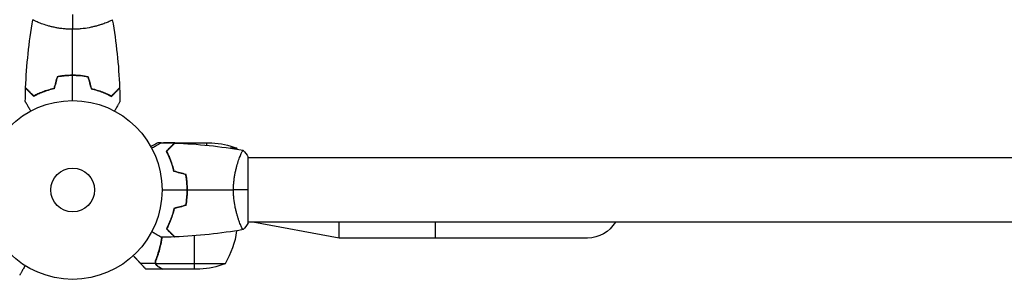
# Model space of a CAD drawing. Units: millimetres. Extents: x -3253 to 3183, y -3715 to 3634.
# Drawn here: x -31 to 552, y -53 to 101 of the extents above; entities that cross this region are included whole.
import ezdxf

# ---------------------------------------------------------------- set-up
doc = ezdxf.new("R2010")
doc.units = ezdxf.units.MM
doc.header["$LTSCALE"] = 20
doc.layers.add('2d', color=230, linetype='Continuous')

msp = doc.modelspace()

# ---------------------------------------------------------------- linework, layer by layer
at = {"layer": '2d'}
for p, q in [((-19, 98.81), (-19, 98.81)), ((19, 98.81), (19, 98.81)), ((52.35, 28), (50.5, 28)), ((60.3, 28), (53.81, 28)), ((56.12, 23.65), (56.12, 23.37)), ((57.5, 24.75), (57.21, 24.75)), ((60.3, 28), (60.3, 27.88)), ((60.5, 28), (82.41, 28)), ((79.25, 28), (79.25, 26.52)), ((97.25, 24.75), (93.37, 24.75)), ((57.49, 19.34), (57.49, 19.17)), ((98.81, 19), (98.81, 19)), ((104, -19.5), (104, 19.5)), ((978, 19), (104, 19)), ((67.85, 4.37), (67.64, 4.37)), ((67.66, 4.2), (67.86, 4.2)), ((67.88, 4), (67.68, 4)), ((67.84, 0.21), (68.04, 0.21)), ((67.84, 0), (68.04, 0)), ((55.75, -23), (55.53, -23)), ((57.4, -19.03), (57.62, -19.03)), ((57.42, -19), (57.63, -19)), ((98.81, -19), (98.81, -19)), ((978, -19), (104, -19)), ((157.8, -28.5), (106.8, -19)), ((157.8, -28.5), (157.8, -19)), ((215, -28.5), (215, -19)), ((56.12, -23.37), (55.84, -23.37)), ((72.25, -47), (72.25, -27.15)), ((305, -28.5), (157.8, -28.5)), ((50.49, -38.8), (50.49, -38.17)), ((50.7, -38.17), (50.7, -38.17)), ((49.12, -43.65), (40.28, -43.65)), ((49.12, -43.65), (49.12, -41.91)), ((49.2, -42.79), (49.2, -42.79)), ((90.25, -43.75), (49.36, -43.75)), ((50.49, -45.38), (50.49, -45.25)), ((53.3, -47), (43.5, -47)), ((75.41, -47), (53.5, -47))]:
    msp.add_line(p, q, dxfattribs=at)
for radius in [53, 13]:
    msp.add_circle((0, 0), radius, dxfattribs=at)
at = {"layer": '2d', "extrusion": (0, 0, -1)}
for centre, radius, start, end in [((-79.25, -21.9), 50, 93.62431, 111.1002), ((-305, -9.5), 19, 210, 270), ((-47.55, -17.73), 50, 187.3808, 211.34969), ((-72.25, 2.9), 50, 248.8998, 266.37569)]:
    msp.add_arc(centre, radius, start, end, dxfattribs=at)
at = {"layer": '2d'}
for centre, radius, start, end in [((54.55, -1.27), 50, 30.44819, 31.34969), ((54.57, -1.26), 49.98, 26.05171, 26.05181)]:
    msp.add_arc(centre, radius, start, end, dxfattribs=at)
for points in [[(-27.82, 60.57), (-27.31, 74.09), (-25.87, 87.61), (-23.51, 100.94)], [(0, 104), (0, 101.47), (0, 98.53), (0, 95.27)], [(23.51, 100.94), (25.87, 87.61), (27.31, 74.09), (27.82, 60.57)], [(0, 68.04), (0, 77.19), (0, 86.27), (0, 95.27)], [(-9.21, 67.17), (-9.84, 64.84), (-10.46, 62.5), (-11.09, 60.17)], [(-9.05, 67), (-9.68, 64.67), (-10.3, 62.33), (-10.93, 60)], [(0, 53), (0, 57.96), (0, 62.91), (0, 67.84)], [(9.05, 67), (9.68, 64.67), (10.3, 62.33), (10.93, 60)], [(9.21, 67.17), (9.84, 64.84), (10.46, 62.5), (11.09, 60.17)], [(-28.02, 52.39), (-27.99, 55.02), (-27.93, 57.66), (-27.83, 60.3)], [(27.83, 60.3), (27.93, 57.66), (27.99, 55.02), (28.02, 52.39)], [(52.39, 28.02), (55.02, 27.99), (57.66, 27.93), (60.3, 27.83)], [(56.03, 23.28), (56.01, 23.36), (56, 23.45), (56, 23.53)], [(56.22, 23.47), (56.21, 23.56), (56.2, 23.65), (56.2, 23.74)], [(60.5, 28), (60.42, 27.96), (60.33, 27.9), (60.21, 27.84)], [(60.3, 27.88), (60.38, 27.93), (60.44, 27.97), (60.5, 28)], [(60.57, 27.82), (74.09, 27.31), (87.61, 25.87), (100.94, 23.51)], [(101, 23.5), (102.03, 22.29), (103.07, 20.92), (104, 19.5)], [(57.21, 19.98), (57.5, 19.15), (57.78, 18.3), (58.04, 17.44)], [(67, 9.05), (64.67, 9.68), (62.33, 10.3), (60, 10.93)], [(67.17, 9.21), (64.84, 9.84), (62.5, 10.46), (60.17, 11.09)], [(53, 0), (57.96, 0), (62.91, 0), (67.84, 0)], [(68.04, 0), (77.19, 0), (86.27, 0), (95.27, 0)], [(104, 0), (101.47, 0), (98.53, 0), (95.27, 0)], [(67, -9.05), (64.67, -9.68), (62.33, -10.3), (60, -10.93)], [(67.17, -9.21), (64.84, -9.84), (62.5, -10.46), (60.17, -11.09)], [(55.74, -23.27), (55.82, -23.25), (55.9, -23.24), (55.98, -23.23)], [(104, -19.5), (103.07, -20.92), (102.03, -22.29), (101, -23.5)], [(60.3, -27.83), (57.66, -27.93), (55.02, -27.99), (52.39, -28.02)], [(100.94, -23.51), (87.61, -25.87), (74.09, -27.31), (60.57, -27.82)], [(49.2, -42.79), (49.2, -42.6), (49.22, -42.42), (49.25, -42.23)], [(49.2, -42.79), (49.2, -42.72), (49.2, -42.66), (49.21, -42.59)], [(49.2, -42.79), (49.2, -42.79), (49.2, -42.79), (49.2, -42.79)], [(49.2, -42.81), (49.2, -42.81), (49.2, -42.8), (49.2, -42.79)], [(49.2, -42.81), (49.2, -42.81), (49.2, -42.8), (49.2, -42.79)], [(49.36, -43.75), (49.25, -43.44), (49.2, -43.13), (49.2, -42.81)], [(49.21, -42.6), (49.22, -42.45), (49.24, -42.31), (49.26, -42.18)], [(49.25, -42.23), (49.29, -42.04), (49.34, -41.85), (49.42, -41.67)], [(49.52, -44.13), (49.46, -44.02), (49.4, -43.87), (49.34, -43.68)], [(49.52, -44.13), (49.46, -44.01), (49.4, -43.88), (49.36, -43.75)], [(43.5, -47), (43.5, -47), (43.41, -46.95), (43.23, -46.84)], [(53.5, -47), (53.44, -46.97), (53.38, -46.93), (53.3, -46.88)]]:
    msp.add_open_spline(points, degree=3, dxfattribs=at)
for points, knots in [([(0, 95.27), (-0.86, 95.27), (-1.72, 95.29), (-3.41, 95.38), (-4.25, 95.45), (-5.49, 95.58), (-5.9, 95.62), (-6.71, 95.73), (-7.12, 95.79), (-8.32, 95.97), (-9.1, 96.1), (-10.6, 96.4), (-11.33, 96.55), (-12.75, 96.89), (-13.44, 97.06), (-15.4, 97.6), (-16.59, 97.97), (-18.2, 98.52), (-18.71, 98.7), (-19.66, 99.06), (-20.09, 99.22), (-21.28, 99.71), (-21.93, 100), (-22.68, 100.36), (-22.88, 100.47), (-23.21, 100.66), (-23.33, 100.74), (-23.44, 100.83), (-23.47, 100.86), (-23.51, 100.91), (-23.51, 100.93), (-23.5, 100.98), (-23.5, 101), (-23.5, 101), (-23.5, 101), (-23.5, 101)], [0.16356818, 0.16356818, 0.16356818, 0.16356818, 0.1661247, 0.1661247, 0.16868122, 0.16868122, 0.16995948, 0.16995948, 0.17123774, 0.17123774, 0.17379425, 0.17379425, 0.17635077, 0.17635077, 0.17890729, 0.17890729, 0.18402032, 0.18402032, 0.18657684, 0.18657684, 0.18913336, 0.18913336, 0.19424639, 0.19424639, 0.19680291, 0.19680291, 0.19935943, 0.19935943, 0.20063769, 0.20063769, 0.20191595, 0.20191595, 0.20447247, 0.20447247, 0.20490292, 0.20490292, 0.20490292, 0.20490292]), ([(23.5, 101), (23.5, 101), (23.5, 101), (23.5, 101), (23.5, 100.98), (23.51, 100.93), (23.51, 100.91), (23.47, 100.86), (23.44, 100.83), (23.24, 100.66), (22.91, 100.47), (22.17, 100.11), (21.88, 99.98), (21.22, 99.69), (20.86, 99.53), (19.66, 99.05), (18.72, 98.7), (17.37, 98.24), (17.1, 98.15), (16.53, 97.96), (16.24, 97.87), (15.34, 97.6), (14.72, 97.42), (13.42, 97.06), (12.75, 96.89), (11.69, 96.64), (11.33, 96.56), (10.6, 96.4), (10.22, 96.32), (8.34, 95.95), (6.76, 95.71), (4.28, 95.45), (3.43, 95.38), (1.72, 95.29), (0.86, 95.27), (0, 95.27)], [0.12220864, 0.12220864, 0.12220864, 0.12220864, 0.12268837, 0.12268837, 0.12524335, 0.12524335, 0.12652085, 0.12652085, 0.12779834, 0.12779834, 0.13290832, 0.13290832, 0.13546331, 0.13546331, 0.1380183, 0.1380183, 0.14312827, 0.14312827, 0.14440577, 0.14440577, 0.14568326, 0.14568326, 0.14823825, 0.14823825, 0.15079324, 0.15079324, 0.15207073, 0.15207073, 0.15334823, 0.15334823, 0.15845821, 0.15845821, 0.16101319, 0.16101319, 0.16356818, 0.16356818, 0.16356818, 0.16356818]), ([(0, 68.04), (-1.58, 68.04), (-3.13, 67.96), (-5.44, 67.74), (-6.21, 67.65), (-7.73, 67.44), (-8.48, 67.31), (-9.21, 67.17)], [0.009405818, 0.009405818, 0.009405818, 0.009405818, 0.01410835, 0.01410835, 0.016459616, 0.016459616, 0.018810883, 0.018810883, 0.018810883, 0.018810883]), ([(0, 67.84), (-1.55, 67.84), (-3.08, 67.77), (-5.35, 67.55), (-6.1, 67.47), (-7.59, 67.26), (-8.33, 67.14), (-9.05, 67)], [0.009233803, 0.009233803, 0.009233803, 0.009233803, 0.013850802, 0.013850802, 0.016159301, 0.016159301, 0.0184678, 0.0184678, 0.0184678, 0.0184678]), ([(9.21, 67.17), (7.74, 67.45), (6.24, 67.67), (3.93, 67.89), (3.16, 67.94), (1.59, 68.02), (0.79, 68.04), (0, 68.04)], [0, 0, 0, 0, 0.004702909, 0.004702909, 0.007054363, 0.007054363, 0.009405818, 0.009405818, 0.009405818, 0.009405818]), ([(9.05, 67), (7.6, 67.27), (6.13, 67.48), (3.86, 67.69), (3.1, 67.75), (1.56, 67.82), (0.77, 67.84), (0, 67.84)], [0, 0, 0, 0, 0.004616902, 0.004616902, 0.006925353, 0.006925353, 0.009233803, 0.009233803, 0.009233803, 0.009233803]), ([(-23.04, 55.51), (-23.59, 56.06), (-24.1, 56.57), (-25.05, 57.51), (-25.48, 57.94), (-26.06, 58.52), (-26.24, 58.7), (-26.58, 59.04), (-26.73, 59.2), (-27.15, 59.62), (-27.37, 59.84), (-27.6, 60.07), (-27.66, 60.13), (-27.73, 60.19), (-27.74, 60.21), (-27.77, 60.23), (-27.77, 60.24), (-27.8, 60.26), (-27.81, 60.27), (-27.82, 60.29), (-27.83, 60.29), (-27.83, 60.3), (-27.83, 60.3), (-27.83, 60.3)], [0, 0, 0, 0, 0.0035063, 0.0035063, 0.0070126, 0.0070126, 0.00876575, 0.00876575, 0.0105189, 0.0105189, 0.0140252, 0.0140252, 0.01577835, 0.01577835, 0.01665493, 0.01665493, 0.0175315, 0.0175315, 0.02103781, 0.02103781, 0.02454411, 0.02454411, 0.0274484, 0.0274484, 0.0274484, 0.0274484]), ([(-23, 55.75), (-23.55, 56.3), (-24.07, 56.82), (-25.01, 57.76), (-25.45, 58.2), (-26.03, 58.78), (-26.21, 58.96), (-26.55, 59.3), (-26.71, 59.46), (-27.13, 59.88), (-27.35, 60.1), (-27.59, 60.33), (-27.65, 60.4), (-27.73, 60.48), (-27.76, 60.51), (-27.78, 60.53), (-27.8, 60.54), (-27.81, 60.56), (-27.82, 60.56), (-27.82, 60.57), (-27.82, 60.57), (-27.82, 60.57)], [0, 0, 0, 0, 0.00350666, 0.00350666, 0.00701332, 0.00701332, 0.00876665, 0.00876665, 0.01051997, 0.01051997, 0.01402663, 0.01402663, 0.01577996, 0.01577996, 0.01753329, 0.01753329, 0.02103995, 0.02103995, 0.02454661, 0.02454661, 0.02744921, 0.02744921, 0.02744921, 0.02744921]), ([(-10.93, 60), (-12.17, 59.72), (-13.34, 59.4), (-15.59, 58.71), (-16.65, 58.34), (-18.17, 57.76), (-18.66, 57.56), (-19.62, 57.15), (-20.09, 56.95), (-21.44, 56.33), (-22.28, 55.91), (-23.04, 55.51)], [0, 0, 0, 0, 0.00404294, 0.00404294, 0.00808588, 0.00808588, 0.01010735, 0.01010735, 0.01212882, 0.01212882, 0.01617176, 0.01617176, 0.01617176, 0.01617176]), ([(-11.09, 60.17), (-12.31, 59.89), (-13.46, 59.57), (-15.66, 58.9), (-16.71, 58.53), (-18.7, 57.77), (-19.65, 57.37), (-21.43, 56.55), (-22.25, 56.15), (-23, 55.75)], [0, 0, 0, 0, 0.00398181, 0.00398181, 0.00796362, 0.00796362, 0.01194542, 0.01194542, 0.01592723, 0.01592723, 0.01592723, 0.01592723]), ([(10.93, 60), (12.17, 59.72), (13.34, 59.4), (15.59, 58.71), (16.65, 58.34), (18.17, 57.76), (18.66, 57.56), (19.62, 57.15), (20.09, 56.95), (21.44, 56.33), (22.28, 55.91), (23.04, 55.51)], [0, 0, 0, 0, 0.00404294, 0.00404294, 0.00808588, 0.00808588, 0.01010735, 0.01010735, 0.01212882, 0.01212882, 0.01617176, 0.01617176, 0.01617176, 0.01617176]), ([(11.09, 60.17), (12.31, 59.89), (13.46, 59.57), (15.66, 58.9), (16.71, 58.53), (18.7, 57.77), (19.65, 57.37), (21.43, 56.55), (22.25, 56.15), (23, 55.75)], [0, 0, 0, 0, 0.00398181, 0.00398181, 0.00796362, 0.00796362, 0.01194542, 0.01194542, 0.01592723, 0.01592723, 0.01592723, 0.01592723]), ([(23, 55.75), (23.55, 56.3), (24.07, 56.82), (25.01, 57.76), (25.45, 58.2), (26.03, 58.78), (26.21, 58.96), (26.55, 59.3), (26.71, 59.46), (27.13, 59.88), (27.35, 60.1), (27.59, 60.33), (27.65, 60.4), (27.73, 60.48), (27.76, 60.51), (27.78, 60.53), (27.8, 60.54), (27.81, 60.56), (27.82, 60.56), (27.82, 60.57), (27.82, 60.57), (27.82, 60.57)], [0, 0, 0, 0, 0.00350666, 0.00350666, 0.00701332, 0.00701332, 0.00876665, 0.00876665, 0.01051997, 0.01051997, 0.01402663, 0.01402663, 0.01577996, 0.01577996, 0.01753329, 0.01753329, 0.02103995, 0.02103995, 0.02454661, 0.02454661, 0.02744921, 0.02744921, 0.02744921, 0.02744921]), ([(23.04, 55.51), (23.59, 56.06), (24.1, 56.57), (25.05, 57.51), (25.48, 57.94), (26.06, 58.52), (26.24, 58.7), (26.58, 59.04), (26.73, 59.2), (27.15, 59.62), (27.37, 59.84), (27.6, 60.07), (27.66, 60.13), (27.73, 60.19), (27.74, 60.21), (27.77, 60.23), (27.77, 60.24), (27.8, 60.26), (27.81, 60.27), (27.82, 60.29), (27.83, 60.29), (27.83, 60.3), (27.83, 60.3), (27.83, 60.3)], [0, 0, 0, 0, 0.0035063, 0.0035063, 0.0070126, 0.0070126, 0.00876575, 0.00876575, 0.0105189, 0.0105189, 0.0140252, 0.0140252, 0.01577835, 0.01577835, 0.01665493, 0.01665493, 0.0175315, 0.0175315, 0.02103781, 0.02103781, 0.02454411, 0.02454411, 0.0274484, 0.0274484, 0.0274484, 0.0274484]), ([(-24.81, 46.83), (-24.91, 47.01), (-25.01, 47.18), (-25.53, 48.08), (-25.93, 48.76), (-26.46, 49.69), (-26.63, 49.99), (-26.95, 50.54), (-27.1, 50.79), (-27.36, 51.24), (-27.48, 51.45), (-27.68, 51.8), (-27.76, 51.94), (-27.89, 52.17), (-27.94, 52.25), (-27.98, 52.32), (-27.98, 52.33), (-27.99, 52.33), (-27.99, 52.34), (-28, 52.36), (-28.01, 52.36), (-28.01, 52.38), (-28.02, 52.39), (-28.02, 52.39)], [0.00292306, 0.00292306, 0.00292306, 0.00292306, 0.00379004, 0.00379004, 0.00758008, 0.00758008, 0.0094751, 0.0094751, 0.01137012, 0.01137012, 0.01326514, 0.01326514, 0.01516016, 0.01516016, 0.01705518, 0.01705518, 0.01800269, 0.01800269, 0.0189502, 0.0189502, 0.02274024, 0.02274024, 0.02935902, 0.02935902, 0.02935902, 0.02935902]), ([(28.02, 52.39), (28.02, 52.39), (28.01, 52.38), (28.01, 52.36), (28, 52.36), (27.99, 52.34), (27.99, 52.33), (27.98, 52.32), (27.97, 52.31), (27.93, 52.23), (27.88, 52.15), (27.68, 51.8), (27.47, 51.44), (27.08, 50.75), (26.93, 50.5), (26.61, 49.95), (26.45, 49.66), (25.91, 48.74), (25.52, 48.06), (25.01, 47.17), (24.91, 47), (24.81, 46.83)], [0.03093242, 0.03093242, 0.03093242, 0.03093242, 0.03756195, 0.03756195, 0.04131815, 0.04131815, 0.04225719, 0.04225719, 0.04319624, 0.04319624, 0.04507434, 0.04507434, 0.04883054, 0.04883054, 0.05070863, 0.05070863, 0.05258673, 0.05258673, 0.05634293, 0.05634293, 0.05718798, 0.05718798, 0.05718798, 0.05718798]), ([(50.5, 28), (50.5, 28), (50.38, 27.93), (50.01, 27.72), (49.86, 27.63), (49.58, 27.47), (49.43, 27.39), (49.24, 27.27), (49.15, 27.22), (49.09, 27.19), (49.06, 27.17), (48.38, 26.78), (47.5, 26.27), (46.39, 25.63)], [0.5, 0.5, 0.5, 0.5, 0.625, 0.625, 0.6875, 0.6875, 0.71875, 0.734375, 0.7421875, 0.7421875, 0.75, 0.75, 0.9202302, 0.9202302, 0.9202302, 0.9202302]), ([(46.83, 24.81), (47.01, 24.91), (47.18, 25.01), (48.08, 25.53), (48.76, 25.93), (49.69, 26.46), (49.99, 26.63), (50.54, 26.95), (50.79, 27.1), (51.24, 27.36), (51.45, 27.48), (51.8, 27.68), (51.94, 27.76), (52.17, 27.89), (52.25, 27.94), (52.32, 27.98), (52.33, 27.98), (52.33, 27.99), (52.34, 27.99), (52.36, 28), (52.36, 28.01), (52.38, 28.01), (52.39, 28.02), (52.39, 28.02)], [0.00292306, 0.00292306, 0.00292306, 0.00292306, 0.00379004, 0.00379004, 0.00758008, 0.00758008, 0.0094751, 0.0094751, 0.01137012, 0.01137012, 0.01326514, 0.01326514, 0.01516016, 0.01516016, 0.01705518, 0.01705518, 0.01800269, 0.01800269, 0.0189502, 0.0189502, 0.02274024, 0.02274024, 0.02935902, 0.02935902, 0.02935902, 0.02935902]), ([(55.51, 23.04), (56.06, 23.59), (56.57, 24.1), (57.51, 25.05), (57.94, 25.48), (58.52, 26.06), (58.7, 26.24), (59.04, 26.58), (59.2, 26.73), (59.62, 27.15), (59.84, 27.37), (60.07, 27.6), (60.13, 27.66), (60.19, 27.73), (60.21, 27.74), (60.23, 27.77), (60.24, 27.77), (60.26, 27.8), (60.27, 27.81), (60.29, 27.82), (60.29, 27.83), (60.3, 27.83), (60.3, 27.83), (60.3, 27.83)], [0, 0, 0, 0, 0.0035063, 0.0035063, 0.0070126, 0.0070126, 0.00876575, 0.00876575, 0.0105189, 0.0105189, 0.0140252, 0.0140252, 0.01577835, 0.01577835, 0.01665493, 0.01665493, 0.0175315, 0.0175315, 0.02103781, 0.02103781, 0.02454411, 0.02454411, 0.0274484, 0.0274484, 0.0274484, 0.0274484]), ([(55.75, 23), (56.3, 23.55), (56.82, 24.07), (57.76, 25.01), (58.2, 25.45), (58.78, 26.03), (58.96, 26.21), (59.3, 26.55), (59.46, 26.71), (59.88, 27.13), (60.1, 27.35), (60.33, 27.59), (60.4, 27.65), (60.48, 27.73), (60.51, 27.76), (60.53, 27.78), (60.54, 27.8), (60.56, 27.81), (60.56, 27.82), (60.57, 27.82), (60.57, 27.82), (60.57, 27.82)], [0, 0, 0, 0, 0.00350666, 0.00350666, 0.00701332, 0.00701332, 0.00876665, 0.00876665, 0.01051997, 0.01051997, 0.01402663, 0.01402663, 0.01577996, 0.01577996, 0.01753329, 0.01753329, 0.02103995, 0.02103995, 0.02454661, 0.02454661, 0.02744921, 0.02744921, 0.02744921, 0.02744921]), ([(95.27, 0), (95.27, 0.86), (95.29, 1.72), (95.38, 3.41), (95.45, 4.25), (95.58, 5.49), (95.62, 5.9), (95.73, 6.71), (95.79, 7.12), (95.97, 8.32), (96.1, 9.1), (96.4, 10.6), (96.55, 11.33), (96.89, 12.75), (97.06, 13.44), (97.6, 15.4), (97.97, 16.59), (98.52, 18.2), (98.7, 18.71), (99.06, 19.66), (99.22, 20.09), (99.71, 21.28), (100, 21.93), (100.36, 22.68), (100.47, 22.88), (100.66, 23.21), (100.74, 23.33), (100.83, 23.44), (100.86, 23.47), (100.91, 23.51), (100.93, 23.51), (100.98, 23.5), (101, 23.5), (101, 23.5), (101, 23.5), (101, 23.5)], [0.16356818, 0.16356818, 0.16356818, 0.16356818, 0.1661247, 0.1661247, 0.16868122, 0.16868122, 0.16995948, 0.16995948, 0.17123774, 0.17123774, 0.17379425, 0.17379425, 0.17635077, 0.17635077, 0.17890729, 0.17890729, 0.18402032, 0.18402032, 0.18657684, 0.18657684, 0.18913336, 0.18913336, 0.19424639, 0.19424639, 0.19680291, 0.19680291, 0.19935943, 0.19935943, 0.20063769, 0.20063769, 0.20191595, 0.20191595, 0.20447247, 0.20447247, 0.20490292, 0.20490292, 0.20490292, 0.20490292]), ([(60, 10.93), (59.72, 12.17), (59.4, 13.34), (58.71, 15.59), (58.34, 16.65), (57.76, 18.17), (57.56, 18.66), (57.15, 19.62), (56.95, 20.09), (56.33, 21.44), (55.91, 22.28), (55.51, 23.04)], [0, 0, 0, 0, 0.00404294, 0.00404294, 0.00808588, 0.00808588, 0.01010735, 0.01010735, 0.01212882, 0.01212882, 0.01617176, 0.01617176, 0.01617176, 0.01617176]), ([(60.17, 11.09), (59.89, 12.31), (59.57, 13.46), (58.9, 15.66), (58.53, 16.71), (57.77, 18.7), (57.37, 19.65), (56.55, 21.43), (56.15, 22.25), (55.75, 23)], [0, 0, 0, 0, 0.00398181, 0.00398181, 0.00796362, 0.00796362, 0.01194542, 0.01194542, 0.01592723, 0.01592723, 0.01592723, 0.01592723]), ([(59.05, 14.49), (59, 14.69), (58.95, 14.9), (58.69, 15.91), (58.46, 16.72), (58.22, 17.51)], [0.007927615, 0.007927615, 0.007927615, 0.007927615, 0.00859307, 0.00859307, 0.011246937, 0.011246937, 0.011246937, 0.011246937]), ([(67.84, 0), (67.84, 1.55), (67.77, 3.08), (67.55, 5.35), (67.47, 6.1), (67.26, 7.59), (67.14, 8.33), (67, 9.05)], [0.009233803, 0.009233803, 0.009233803, 0.009233803, 0.013850802, 0.013850802, 0.016159301, 0.016159301, 0.0184678, 0.0184678, 0.0184678, 0.0184678]), ([(68.04, 0), (68.04, 1.58), (67.96, 3.13), (67.74, 5.44), (67.65, 6.21), (67.44, 7.73), (67.31, 8.48), (67.17, 9.21)], [0.009405818, 0.009405818, 0.009405818, 0.009405818, 0.01410835, 0.01410835, 0.016459616, 0.016459616, 0.018810883, 0.018810883, 0.018810883, 0.018810883]), ([(67, -9.05), (67.27, -7.6), (67.48, -6.13), (67.69, -3.86), (67.75, -3.1), (67.82, -1.56), (67.84, -0.77), (67.84, 0)], [0, 0, 0, 0, 0.004616902, 0.004616902, 0.006925353, 0.006925353, 0.009233803, 0.009233803, 0.009233803, 0.009233803]), ([(67.17, -9.21), (67.45, -7.74), (67.67, -6.24), (67.89, -3.93), (67.94, -3.16), (68.02, -1.59), (68.04, -0.79), (68.04, 0)], [0, 0, 0, 0, 0.004702909, 0.004702909, 0.007054363, 0.007054363, 0.009405818, 0.009405818, 0.009405818, 0.009405818]), ([(101, -23.5), (101, -23.5), (101, -23.5), (101, -23.5), (100.98, -23.5), (100.93, -23.51), (100.91, -23.51), (100.86, -23.47), (100.83, -23.44), (100.66, -23.24), (100.47, -22.91), (100.11, -22.17), (99.98, -21.88), (99.69, -21.22), (99.53, -20.86), (99.05, -19.66), (98.7, -18.72), (98.24, -17.37), (98.15, -17.1), (97.96, -16.53), (97.87, -16.24), (97.6, -15.34), (97.42, -14.72), (97.06, -13.42), (96.89, -12.75), (96.64, -11.69), (96.56, -11.33), (96.4, -10.6), (96.32, -10.22), (95.95, -8.34), (95.71, -6.76), (95.45, -4.28), (95.38, -3.43), (95.29, -1.72), (95.27, -0.86), (95.27, 0)], [0.12220864, 0.12220864, 0.12220864, 0.12220864, 0.12268837, 0.12268837, 0.12524335, 0.12524335, 0.12652085, 0.12652085, 0.12779834, 0.12779834, 0.13290832, 0.13290832, 0.13546331, 0.13546331, 0.1380183, 0.1380183, 0.14312827, 0.14312827, 0.14440577, 0.14440577, 0.14568326, 0.14568326, 0.14823825, 0.14823825, 0.15079324, 0.15079324, 0.15207073, 0.15207073, 0.15334823, 0.15334823, 0.15845821, 0.15845821, 0.16101319, 0.16101319, 0.16356818, 0.16356818, 0.16356818, 0.16356818]), ([(60, -10.93), (59.72, -12.17), (59.4, -13.34), (58.71, -15.59), (58.34, -16.65), (57.76, -18.17), (57.56, -18.66), (57.15, -19.62), (56.95, -20.09), (56.33, -21.44), (55.91, -22.28), (55.51, -23.04)], [0, 0, 0, 0, 0.00404294, 0.00404294, 0.00808588, 0.00808588, 0.01010735, 0.01010735, 0.01212882, 0.01212882, 0.01617176, 0.01617176, 0.01617176, 0.01617176]), ([(60.17, -11.09), (59.89, -12.31), (59.57, -13.46), (58.9, -15.66), (58.53, -16.71), (57.77, -18.7), (57.37, -19.65), (56.55, -21.43), (56.15, -22.25), (55.75, -23)], [0, 0, 0, 0, 0.00398181, 0.00398181, 0.00796362, 0.00796362, 0.01194542, 0.01194542, 0.01592723, 0.01592723, 0.01592723, 0.01592723]), ([(55.51, -23.04), (56.06, -23.59), (56.57, -24.1), (57.51, -25.05), (57.94, -25.48), (58.52, -26.06), (58.7, -26.24), (59.04, -26.58), (59.2, -26.73), (59.62, -27.15), (59.84, -27.37), (60.07, -27.6), (60.13, -27.66), (60.19, -27.73), (60.21, -27.74), (60.23, -27.77), (60.24, -27.77), (60.26, -27.8), (60.27, -27.81), (60.29, -27.82), (60.29, -27.83), (60.3, -27.83), (60.3, -27.83), (60.3, -27.83)], [0, 0, 0, 0, 0.0035063, 0.0035063, 0.0070126, 0.0070126, 0.00876575, 0.00876575, 0.0105189, 0.0105189, 0.0140252, 0.0140252, 0.01577835, 0.01577835, 0.01665493, 0.01665493, 0.0175315, 0.0175315, 0.02103781, 0.02103781, 0.02454411, 0.02454411, 0.0274484, 0.0274484, 0.0274484, 0.0274484]), ([(55.75, -23), (56.3, -23.55), (56.82, -24.07), (57.76, -25.01), (58.2, -25.45), (58.78, -26.03), (58.96, -26.21), (59.3, -26.55), (59.46, -26.71), (59.88, -27.13), (60.1, -27.35), (60.33, -27.59), (60.4, -27.65), (60.48, -27.73), (60.51, -27.76), (60.53, -27.78), (60.54, -27.8), (60.56, -27.81), (60.56, -27.82), (60.57, -27.82), (60.57, -27.82), (60.57, -27.82)], [0, 0, 0, 0, 0.00350666, 0.00350666, 0.00701332, 0.00701332, 0.00876665, 0.00876665, 0.01051997, 0.01051997, 0.01402663, 0.01402663, 0.01577996, 0.01577996, 0.01753329, 0.01753329, 0.02103995, 0.02103995, 0.02454661, 0.02454661, 0.02744921, 0.02744921, 0.02744921, 0.02744921]), ([(52.39, -28.02), (52.39, -28.02), (52.38, -28.01), (52.36, -28.01), (52.36, -28), (52.34, -27.99), (52.33, -27.99), (52.32, -27.98), (52.31, -27.97), (52.23, -27.93), (52.15, -27.88), (51.8, -27.68), (51.44, -27.47), (50.75, -27.08), (50.5, -26.93), (49.95, -26.61), (49.66, -26.45), (48.74, -25.91), (48.06, -25.52), (47.17, -25.01), (47, -24.91), (46.83, -24.81)], [0.03093242, 0.03093242, 0.03093242, 0.03093242, 0.03756195, 0.03756195, 0.04131815, 0.04131815, 0.04225719, 0.04225719, 0.04319624, 0.04319624, 0.04507434, 0.04507434, 0.04883054, 0.04883054, 0.05070863, 0.05070863, 0.05258673, 0.05258673, 0.05634293, 0.05634293, 0.05718798, 0.05718798, 0.05718798, 0.05718798]), ([(49.2, -41.66), (50.33, -38.86), (51.28, -35.91), (52.19, -32.01), (52.36, -31.22), (52.67, -29.63), (52.8, -28.82), (52.93, -28.01)], [0, 0, 0, 0, 0.01003251, 0.01003251, 0.01254064, 0.01254064, 0.01502069, 0.01502069, 0.01502069, 0.01502069]), ([(49.42, -41.67), (50.39, -39.25), (51.22, -36.73), (52.4, -32.14), (52.81, -30.11), (53.13, -28.01)], [0, 0, 0, 0, 0.00859307, 0.00859307, 0.01501781, 0.01501781, 0.01501781, 0.01501781]), ([(-28.15, -44.9), (-28.25, -45.08), (-28.35, -45.25), (-28.87, -46.15), (-29.27, -46.83), (-29.8, -47.77), (-29.97, -48.06), (-30.29, -48.61), (-30.44, -48.86), (-30.7, -49.32), (-30.82, -49.52), (-31.02, -49.87), (-31.1, -50.02), (-31.23, -50.24), (-31.28, -50.32), (-31.32, -50.39), (-31.32, -50.4), (-31.33, -50.41), (-31.33, -50.41), (-31.34, -50.43), (-31.35, -50.44), (-31.36, -50.45), (-31.36, -50.46), (-31.36, -50.46)], [0.00292306, 0.00292306, 0.00292306, 0.00292306, 0.00379004, 0.00379004, 0.00758008, 0.00758008, 0.0094751, 0.0094751, 0.01137012, 0.01137012, 0.01326514, 0.01326514, 0.01516016, 0.01516016, 0.01705518, 0.01705518, 0.01800269, 0.01800269, 0.0189502, 0.0189502, 0.02274024, 0.02274024, 0.02935902, 0.02935902, 0.02935902, 0.02935902]), ([(49.2, -41.66), (49.07, -41.98), (49, -42.31), (48.98, -42.82), (48.99, -42.99), (49.03, -43.32), (49.07, -43.49), (49.12, -43.65)], [0, 0, 0, 0, 0.001155292, 0.001155292, 0.001732938, 0.001732938, 0.002310584, 0.002310584, 0.002310584, 0.002310584]), ([(49.55, -44.53), (49.47, -44.41), (49.39, -44.28), (49.24, -43.99), (49.17, -43.82), (49.12, -43.65)], [0.5438819, 0.5438819, 0.5438819, 0.5438819, 0.75, 0.75, 1, 1, 1, 1]), ([(49.12, -43.65), (49.22, -43.99), (49.38, -44.31), (49.72, -44.75), (49.84, -44.89), (50.13, -45.14), (50.29, -45.27), (50.49, -45.38)], [0, 0, 0, 0, 0.5, 0.5, 0.75, 0.75, 1, 1, 1, 1]), ([(49.52, -44.13), (49.64, -44.37), (49.79, -44.6), (50.08, -44.91), (50.19, -45.01), (50.42, -45.21), (50.55, -45.3), (50.7, -45.38)], [0, 0, 0, 0, 0.00218234, 0.00218234, 0.003273511, 0.003273511, 0.004364681, 0.004364681, 0.004364681, 0.004364681]), ([(50.49, -45.38), (50.29, -45.27), (50.13, -45.15), (49.92, -44.95), (49.85, -44.88), (49.78, -44.81), (49.77, -44.8), (49.76, -44.79)], [0, 0, 0, 0, 0.25, 0.25, 0.375, 0.375, 0.3902923, 0.3902923, 0.3902923, 0.3902923]), ([(50.7, -45.38), (51.42, -45.8), (52.02, -46.15), (52.96, -46.69), (53.31, -46.89), (53.5, -47)], [0, 0, 0, 0, 0.00517024, 0.00517024, 0.01034048, 0.01034048, 0.01034048, 0.01034048])]:
    msp.add_open_spline(points, degree=3, knots=knots, dxfattribs=at)
for points, weights in [([(60.3, 28), (60.3, 28), (60.21, 27.95), (60.02, 27.84)], [0.983775506511, 0.983775506511, 0.984293983826, 0.985330938456]), ([(35.94, -38.95), (37.43, -40.56), (38.87, -42.13), (40.28, -43.65)], [0.999054457313, 0.998421328983, 0.998736509879, 1]), ([(40.28, -43.65), (41.88, -45.39), (42.87, -46.46), (43.23, -46.84)], [1, 0.993052325565, 0.993052325565, 1]), ([(53.3, -47), (53.3, -47), (52.35, -46.45), (50.49, -45.38)], [0.983775506511, 0.983775506511, 0.989183671007, 1])]:
    msp.add_rational_spline(points, weights, degree=3, dxfattribs=at)

doc.saveas('drawing.dxf')
